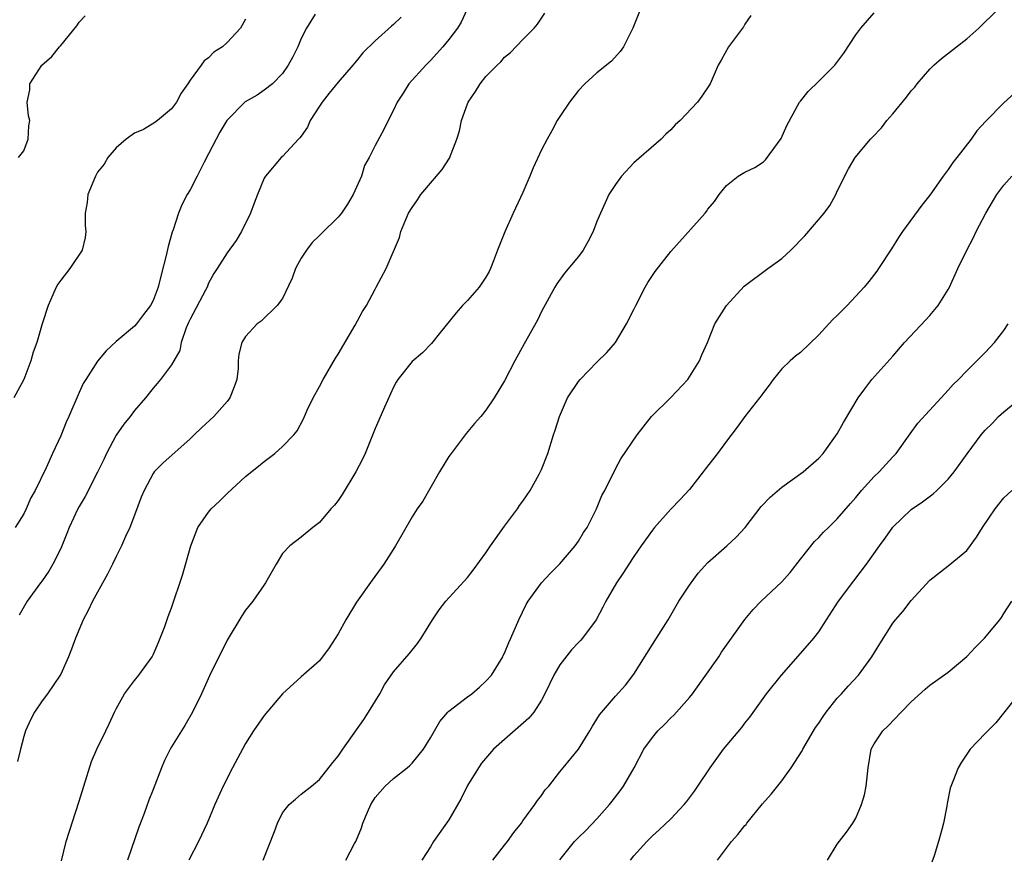
# Model space of a CAD drawing. Units: inches. Extents: x 2556000 to 2559000, y 1539000 to 1542000.
# Drawn here: x 2557379 to 2557485, y 1539179 to 1539270 of the extents above; entities that cross this region are included whole.
import ezdxf

# ---------------------------------------------------------------- set-up
doc = ezdxf.new("R2010")
doc.units = ezdxf.units.IN
doc.header["$MEASUREMENT"] = 0
doc.layers.add('LD25561539_2ft', color=103, linetype='Continuous')

msp = doc.modelspace()

# ---------------------------------------------------------------- linework, layer by layer
at = {"layer": 'LD25561539_2ft'}
for points, elevation in [([(2557410.51, 1539270.51), (2557409.57, 1539269), (2557409, 1539267.89), (2557408.64, 1539267), (2557408.11, 1539265.89), (2557407.61, 1539265), (2557407, 1539264.11), (2557405.91, 1539263), (2557405, 1539262.28), (2557404.24, 1539261.76), (2557402.96, 1539261.04), (2557400.98, 1539259), (2557400.23, 1539257.77), (2557399.81, 1539257), (2557399, 1539255.41), (2557398.52, 1539254.52), (2557397.78, 1539253), (2557397, 1539251.52), (2557396.67, 1539251), (2557396.1, 1539249.9), (2557395.74, 1539249), (2557395.17, 1539247.17), (2557395.07, 1539246.93), (2557394.63, 1539245.37), (2557394.42, 1539244.42), (2557393.82, 1539242.18), (2557393.53, 1539241), (2557393, 1539239.54), (2557392.71, 1539239), (2557391.96, 1539238.04), (2557391.21, 1539237), (2557391, 1539236.77), (2557389, 1539235.11), (2557387.92, 1539234.08), (2557387, 1539232.97), (2557385.71, 1539231), (2557385.44, 1539230.56), (2557385, 1539229.6), (2557383.9, 1539227), (2557383.61, 1539226.39), (2557383, 1539224.89), (2557382.13, 1539223), (2557381.44, 1539221.44), (2557380.25, 1539219), (2557379.79, 1539218.21), (2557379.28, 1539217), (2557379, 1539216.47), (2557378.06, 1539215)], 8362), ([(2557426.92, 1539271), (2557426.33, 1539269.67), (2557425.93, 1539269), (2557425, 1539267.79), (2557424.35, 1539267), (2557423, 1539265.5), (2557422.75, 1539265.25), (2557422.48, 1539265), (2557420.67, 1539263), (2557420.04, 1539261.96), (2557419.4, 1539261), (2557419, 1539260.13), (2557418.43, 1539259), (2557417.95, 1539258.05), (2557417, 1539256.3), (2557416.37, 1539255), (2557415.85, 1539254.15), (2557415.52, 1539253), (2557414.63, 1539251), (2557414.03, 1539249.97), (2557413.37, 1539249), (2557413, 1539248.55), (2557411.22, 1539246.78), (2557411, 1539246.59), (2557410.2, 1539245.8), (2557409.57, 1539245), (2557409, 1539244.11), (2557408.39, 1539243), (2557408.04, 1539241.96), (2557407, 1539239.76), (2557406.42, 1539239), (2557404.69, 1539237.31), (2557404.24, 1539237), (2557403, 1539235.64), (2557402.58, 1539235), (2557402.28, 1539233.72), (2557402.21, 1539233), (2557402.2, 1539232.19), (2557402.06, 1539231), (2557401.78, 1539230.22), (2557401.31, 1539229), (2557401, 1539228.62), (2557399.55, 1539227), (2557398.23, 1539225.77), (2557397.42, 1539225), (2557397, 1539224.58), (2557394.04, 1539221.96), (2557393.12, 1539221), (2557393, 1539220.84), (2557392.03, 1539219), (2557391.72, 1539218.28), (2557391, 1539216.33), (2557390.47, 1539215), (2557390.01, 1539214.01), (2557389.58, 1539213), (2557389, 1539211.84), (2557388.61, 1539211), (2557388.07, 1539209.93), (2557386.44, 1539207), (2557385.99, 1539206.01), (2557385.43, 1539205), (2557384.59, 1539203), (2557384.17, 1539201.83), (2557383.84, 1539201), (2557383, 1539199.13), (2557382.93, 1539199), (2557381.57, 1539197), (2557381, 1539196.23), (2557380.17, 1539195), (2557379.76, 1539194.24), (2557379.2, 1539193), (2557379, 1539192.39), (2557378.64, 1539191), (2557378.34, 1539189.66)], 8366), ([(2557378.44, 1539255), (2557379, 1539255.73), (2557379.47, 1539257), (2557379.55, 1539258.45), (2557379.65, 1539259), (2557379.53, 1539259.53), (2557379.38, 1539261), (2557379.65, 1539262.35), (2557379.68, 1539263), (2557380.96, 1539265), (2557382.05, 1539265.95), (2557382.87, 1539267), (2557383, 1539267.14), (2557384.74, 1539269.26), (2557385, 1539269.64), (2557385.65, 1539270.35)], 8358), ([(2557383.09, 1539178.91), (2557383.59, 1539181), (2557385, 1539185.37), (2557385.5, 1539187), (2557386.35, 1539189.65), (2557386.9, 1539191), (2557387.87, 1539193), (2557388.25, 1539193.75), (2557388.81, 1539195), (2557389, 1539195.38), (2557389.92, 1539197), (2557391, 1539198.42), (2557391.47, 1539199), (2557392.9, 1539201), (2557393, 1539201.19), (2557393.53, 1539202.47), (2557393.76, 1539203), (2557394.26, 1539204.26), (2557394.64, 1539205.36), (2557395, 1539206.3), (2557396.16, 1539209.84), (2557397.08, 1539213), (2557397.84, 1539215), (2557399, 1539216.66), (2557399.27, 1539217), (2557400.16, 1539217.84), (2557401, 1539218.66), (2557403, 1539220.51), (2557404.39, 1539221.61), (2557405, 1539222.13), (2557406.18, 1539223), (2557407, 1539223.73), (2557408.21, 1539225), (2557408.57, 1539225.43), (2557409.27, 1539226.73), (2557409.37, 1539227), (2557409.67, 1539227.67), (2557410.3, 1539229), (2557411, 1539230.23), (2557411.39, 1539231), (2557412.71, 1539233.29), (2557413, 1539233.74), (2557414.86, 1539236.86), (2557415.63, 1539238.37), (2557416.08, 1539239), (2557417, 1539240.77), (2557417.14, 1539241), (2557418.22, 1539243), (2557419.64, 1539246.36), (2557419.79, 1539247), (2557420.32, 1539248.32), (2557420.62, 1539249), (2557421, 1539249.6), (2557421.58, 1539250.42), (2557421.95, 1539251), (2557424.27, 1539253.73), (2557425.05, 1539254.95), (2557425.84, 1539257), (2557426.12, 1539257.88), (2557426.36, 1539259), (2557427, 1539260.83), (2557427.07, 1539261), (2557427.85, 1539262.15), (2557428.37, 1539263), (2557429, 1539263.76), (2557430.21, 1539265), (2557430.62, 1539265.38), (2557431, 1539265.85), (2557431.64, 1539266.36), (2557433, 1539267.79), (2557434.22, 1539269), (2557434.56, 1539269.44), (2557435.36, 1539270.63)], 8368), ([(2557445.68, 1539271), (2557444.87, 1539269), (2557443.86, 1539267), (2557443.51, 1539266.49), (2557442.57, 1539265.43), (2557441, 1539264.19), (2557439.69, 1539263), (2557439, 1539262.27), (2557438.03, 1539261), (2557437, 1539259.46), (2557436.71, 1539259), (2557436.11, 1539257.89), (2557435.61, 1539257), (2557435, 1539255.85), (2557434.09, 1539253.91), (2557433.75, 1539253), (2557433, 1539251.23), (2557431.94, 1539249), (2557431.03, 1539246.97), (2557430.26, 1539245), (2557429.83, 1539243.83), (2557429.49, 1539243), (2557429.33, 1539242.67), (2557429, 1539242.07), (2557428.28, 1539241), (2557427, 1539239.56), (2557426.47, 1539239), (2557425.79, 1539238.21), (2557423.95, 1539235.95), (2557423.11, 1539234.89), (2557422.13, 1539233.87), (2557421, 1539232.95), (2557419.47, 1539231), (2557419.29, 1539230.71), (2557419, 1539230.18), (2557418.01, 1539228.01), (2557417.41, 1539226.59), (2557417, 1539225.7), (2557415.93, 1539223), (2557415.64, 1539222.36), (2557414.94, 1539221), (2557413.45, 1539218.55), (2557413, 1539217.91), (2557412.61, 1539217.39), (2557412.23, 1539217), (2557411, 1539215.53), (2557410.27, 1539215), (2557409, 1539213.92), (2557407.78, 1539213), (2557407, 1539212.17), (2557406.29, 1539211), (2557405.17, 1539209), (2557405, 1539208.78), (2557403.77, 1539207), (2557403, 1539206.03), (2557402.59, 1539205.41), (2557401, 1539202.79), (2557399.08, 1539198.92), (2557398.24, 1539197), (2557397.26, 1539195), (2557396.42, 1539193.58), (2557395, 1539191.25), (2557394.86, 1539191), (2557394.24, 1539189.76), (2557393.92, 1539189), (2557393, 1539186.64), (2557392.52, 1539185.48), (2557392.03, 1539184.03), (2557391.44, 1539182.56), (2557390.21, 1539179)], 8370), ([(2557457.63, 1539270.37), (2557457, 1539269.45), (2557456.84, 1539269.16), (2557455.22, 1539267), (2557454.44, 1539265.56), (2557454.13, 1539265), (2557453.24, 1539263), (2557452.34, 1539261.66), (2557451.87, 1539261), (2557449.99, 1539259), (2557449.47, 1539258.53), (2557449, 1539258.01), (2557448.47, 1539257.53), (2557447.93, 1539257), (2557445, 1539254.44), (2557443.65, 1539253), (2557443, 1539252.1), (2557442.28, 1539251), (2557441.89, 1539250.11), (2557441.38, 1539249), (2557441, 1539248.1), (2557440.58, 1539247), (2557440.05, 1539245.95), (2557439.51, 1539245), (2557439, 1539244.31), (2557437.49, 1539242.51), (2557436.65, 1539241.35), (2557436.43, 1539241), (2557435, 1539238.34), (2557434.58, 1539237.42), (2557433.14, 1539234.86), (2557432.11, 1539233), (2557431, 1539230.86), (2557429.89, 1539229), (2557429, 1539227.69), (2557428.44, 1539227), (2557427.76, 1539226.24), (2557426.85, 1539225.15), (2557425.22, 1539223), (2557425, 1539222.67), (2557423.99, 1539221), (2557422.16, 1539217.84), (2557421.57, 1539217), (2557421, 1539216.13), (2557419.23, 1539213), (2557417.96, 1539211), (2557416.7, 1539209.3), (2557415, 1539206.91), (2557413.84, 1539205), (2557413, 1539203.48), (2557412.04, 1539201.96), (2557411, 1539200.55), (2557409, 1539198.81), (2557407, 1539196.99), (2557405, 1539194.63), (2557403.87, 1539193), (2557403, 1539191.6), (2557401.59, 1539189), (2557400.58, 1539187), (2557399.69, 1539185), (2557398.85, 1539183), (2557397.89, 1539181), (2557396.86, 1539179)], 8372), ([(2557404.9, 1539179), (2557406.11, 1539182.11), (2557406.44, 1539183), (2557407, 1539184.12), (2557407.71, 1539185), (2557408.38, 1539185.61), (2557409, 1539186.14), (2557410.12, 1539187), (2557411, 1539187.71), (2557412.43, 1539189.57), (2557413, 1539190.23), (2557413.5, 1539191), (2557415.78, 1539194.22), (2557416.31, 1539195), (2557417.53, 1539197), (2557418.03, 1539197.97), (2557419, 1539199.38), (2557420.68, 1539201.32), (2557421.58, 1539202.42), (2557421.98, 1539203), (2557423.22, 1539205), (2557423.94, 1539206.06), (2557424.67, 1539207), (2557427, 1539209.57), (2557427.62, 1539210.38), (2557429, 1539212.26), (2557429.49, 1539213), (2557431, 1539215.11), (2557432.42, 1539217), (2557432.64, 1539217.36), (2557433, 1539217.82), (2557433.77, 1539219), (2557434.75, 1539220.75), (2557435, 1539221.25), (2557435.68, 1539223), (2557436.32, 1539225), (2557436.5, 1539225.5), (2557436.95, 1539227), (2557437.82, 1539229), (2557439, 1539230.79), (2557439.18, 1539231), (2557441, 1539232.86), (2557442.08, 1539233.92), (2557443, 1539235), (2557444.19, 1539237), (2557445, 1539238.57), (2557445.19, 1539239), (2557446.21, 1539241), (2557446.5, 1539241.5), (2557447.31, 1539242.69), (2557449, 1539244.86), (2557452.71, 1539249), (2557452.84, 1539249.16), (2557453, 1539249.41), (2557453.73, 1539250.27), (2557454.22, 1539251), (2557455, 1539251.99), (2557456.27, 1539253), (2557457, 1539253.43), (2557458.07, 1539253.93), (2557459, 1539254.53), (2557459.25, 1539254.75), (2557460.53, 1539256.53), (2557460.93, 1539257.07), (2557461.54, 1539258.46), (2557462.92, 1539261), (2557463, 1539261.12), (2557463.85, 1539262.15), (2557465, 1539263.27), (2557466.72, 1539265), (2557467.7, 1539266.3), (2557469, 1539268.3), (2557469.54, 1539269), (2557471, 1539270.68)], 8374), ([(2557413.85, 1539179), (2557414.79, 1539180.79), (2557414.92, 1539181), (2557415.52, 1539182.48), (2557415.68, 1539183), (2557416.18, 1539184.18), (2557416.54, 1539185), (2557416.71, 1539185.29), (2557417, 1539185.77), (2557418.11, 1539187), (2557419, 1539187.82), (2557420.49, 1539189), (2557420.77, 1539189.23), (2557421, 1539189.47), (2557422.25, 1539191), (2557423, 1539192.22), (2557424.01, 1539193.99), (2557424.87, 1539195), (2557425, 1539195.12), (2557427, 1539196.68), (2557427.46, 1539197), (2557428.3, 1539197.7), (2557429, 1539198.37), (2557429.58, 1539199), (2557430.81, 1539201), (2557430.87, 1539201.13), (2557431, 1539201.38), (2557431.47, 1539202.53), (2557431.7, 1539203), (2557432.55, 1539205), (2557433.35, 1539206.65), (2557433.55, 1539207), (2557435, 1539209), (2557435.97, 1539210.03), (2557437, 1539211.06), (2557438.65, 1539213), (2557439, 1539213.49), (2557439.56, 1539214.44), (2557439.93, 1539215), (2557440.94, 1539217), (2557441.54, 1539218.46), (2557441.85, 1539219), (2557443, 1539221.34), (2557443.6, 1539222.4), (2557445.35, 1539225), (2557446.9, 1539227), (2557449, 1539229.05), (2557450.84, 1539231), (2557452.09, 1539233), (2557452.34, 1539233.66), (2557452.95, 1539235), (2557453.75, 1539237), (2557455, 1539239), (2557456.91, 1539241.09), (2557459.48, 1539243), (2557461, 1539244.1), (2557461.97, 1539245), (2557463.47, 1539246.53), (2557465.56, 1539249), (2557466.18, 1539249.82), (2557466.84, 1539251), (2557467, 1539251.36), (2557468.2, 1539253.8), (2557468.93, 1539255), (2557470.59, 1539257), (2557470.8, 1539257.2), (2557471.77, 1539258.23), (2557472.35, 1539259), (2557473, 1539259.73), (2557474.47, 1539261.53), (2557475, 1539262.22), (2557475.37, 1539262.63), (2557475.64, 1539263), (2557477, 1539264.57), (2557477.45, 1539265), (2557478.27, 1539265.73), (2557479.88, 1539267), (2557481, 1539267.86), (2557482.31, 1539269), (2557484.34, 1539271)], 8376), ([(2557403, 1539269.98), (2557402.46, 1539269), (2557401, 1539267.44), (2557400.5, 1539267), (2557399.58, 1539266.42), (2557399, 1539265.81), (2557398.52, 1539265.48), (2557398.2, 1539265), (2557397, 1539263.39), (2557396.75, 1539263), (2557396.04, 1539261.96), (2557395.51, 1539261), (2557395, 1539260.28), (2557393.46, 1539259), (2557393.2, 1539258.8), (2557391.94, 1539258.06), (2557391, 1539257.66), (2557390.08, 1539257), (2557389, 1539256.05), (2557388.11, 1539255), (2557387.71, 1539254.29), (2557387, 1539253.41), (2557386.76, 1539253), (2557385.94, 1539251), (2557385.85, 1539250.15), (2557385.65, 1539249), (2557385.66, 1539247.66), (2557385.72, 1539247), (2557385.66, 1539246.34), (2557385.32, 1539245), (2557383.98, 1539243), (2557383, 1539241.75), (2557382.69, 1539241.31), (2557382.52, 1539241), (2557382.16, 1539240.16), (2557381.64, 1539239), (2557381, 1539237), (2557380.42, 1539235), (2557380.03, 1539233.96), (2557379.76, 1539233), (2557379, 1539231), (2557377.94, 1539229)], 8360), ([(2557419.82, 1539270.18), (2557419, 1539269.41), (2557418.78, 1539269.22), (2557417, 1539267.63), (2557415.68, 1539266.32), (2557415, 1539265.46), (2557414.78, 1539265.22), (2557414.6, 1539265), (2557413, 1539263.17), (2557412.03, 1539261.97), (2557411.29, 1539261), (2557411, 1539260.58), (2557410, 1539259), (2557409.69, 1539258.31), (2557409, 1539257.31), (2557408.87, 1539257.13), (2557408.72, 1539257), (2557407, 1539255.11), (2557406.86, 1539255), (2557405.14, 1539253), (2557405, 1539252.76), (2557404.27, 1539251), (2557403.92, 1539250.08), (2557403.53, 1539249), (2557402.57, 1539247), (2557401.98, 1539246.02), (2557401, 1539244.7), (2557399.93, 1539243), (2557399.55, 1539242.45), (2557399, 1539241.41), (2557398.83, 1539241), (2557398.67, 1539240.67), (2557397, 1539237.54), (2557396.83, 1539237.17), (2557396.59, 1539236.59), (2557396.04, 1539235), (2557395.87, 1539234.13), (2557395, 1539232.59), (2557393.8, 1539231), (2557393.44, 1539230.56), (2557393, 1539230.07), (2557392.19, 1539229), (2557391, 1539227.65), (2557390.5, 1539227), (2557389.82, 1539226.18), (2557389, 1539224.98), (2557387.94, 1539223), (2557387.66, 1539222.34), (2557387, 1539220.97), (2557385.66, 1539218.34), (2557385, 1539217.27), (2557384.85, 1539217), (2557383.91, 1539215), (2557383.67, 1539214.33), (2557383, 1539212.7), (2557382.16, 1539211), (2557381.73, 1539210.27), (2557381, 1539209.23), (2557380.82, 1539209), (2557379.37, 1539207), (2557379.23, 1539206.77), (2557378.5, 1539205.5)], 8364), ([(2557487.29, 1539263), (2557485, 1539260.93), (2557483.05, 1539258.95), (2557482.09, 1539257.91), (2557481.48, 1539257), (2557479.94, 1539255), (2557479.51, 1539254.49), (2557479, 1539253.73), (2557478.44, 1539253), (2557477, 1539250.92), (2557476.13, 1539249.87), (2557474.05, 1539247), (2557473.63, 1539246.37), (2557472.87, 1539245.13), (2557471.46, 1539243), (2557471.27, 1539242.73), (2557470.4, 1539241.6), (2557469.9, 1539241), (2557468.08, 1539239), (2557467.53, 1539238.47), (2557467, 1539237.92), (2557466.53, 1539237.47), (2557466.1, 1539237), (2557465, 1539235.84), (2557463, 1539233.93), (2557462.49, 1539233.51), (2557461.89, 1539233), (2557461, 1539232.15), (2557460.07, 1539231), (2557459.62, 1539230.38), (2557459, 1539229.58), (2557458.77, 1539229.23), (2557458.59, 1539229), (2557456.99, 1539227), (2557456.16, 1539225.84), (2557455, 1539224.34), (2557454.03, 1539223), (2557452.7, 1539221.3), (2557452.5, 1539221), (2557451, 1539219.08), (2557450, 1539218), (2557449, 1539216.98), (2557447.24, 1539215), (2557447, 1539214.7), (2557445.8, 1539213), (2557445, 1539211.83), (2557444.45, 1539211), (2557443.89, 1539210.11), (2557443.11, 1539209), (2557441.95, 1539207), (2557441.65, 1539206.35), (2557440.9, 1539205), (2557439.44, 1539203), (2557439.23, 1539202.77), (2557439, 1539202.55), (2557438.26, 1539201.74), (2557437, 1539200.13), (2557436.33, 1539199), (2557435.91, 1539198.09), (2557435.38, 1539197), (2557435, 1539196.3), (2557434.16, 1539195), (2557433.64, 1539194.36), (2557431, 1539192.06), (2557429.83, 1539191), (2557428.52, 1539189.48), (2557428.19, 1539189), (2557427, 1539187.06), (2557426.32, 1539185.68), (2557425, 1539183.37), (2557423.34, 1539181), (2557423, 1539180.44), (2557422.05, 1539179)], 8378), ([(2557429.75, 1539179), (2557431, 1539180.62), (2557431.32, 1539181), (2557432, 1539182), (2557432.85, 1539183), (2557433, 1539183.24), (2557434.28, 1539185), (2557434.56, 1539185.44), (2557435, 1539186), (2557435.4, 1539186.6), (2557435.78, 1539187), (2557437, 1539188.54), (2557437.35, 1539189), (2557439, 1539191.02), (2557440.24, 1539193), (2557440.52, 1539193.48), (2557441, 1539194.26), (2557441.27, 1539194.73), (2557443, 1539196.72), (2557444.08, 1539197.92), (2557445, 1539199.12), (2557447, 1539202.31), (2557447.46, 1539203), (2557448.7, 1539205), (2557449.85, 1539207), (2557451, 1539208.76), (2557451.96, 1539210.04), (2557453, 1539211.18), (2557455.06, 1539213), (2557456.07, 1539213.93), (2557457.02, 1539214.98), (2557458.76, 1539217.24), (2557459.72, 1539218.28), (2557461, 1539219.34), (2557462.17, 1539220.17), (2557463.3, 1539221), (2557465, 1539222.5), (2557465.47, 1539223), (2557467, 1539225.11), (2557467.67, 1539226.33), (2557469.24, 1539229), (2557469.99, 1539229.99), (2557470.72, 1539231), (2557473, 1539233.53), (2557474.27, 1539235), (2557476.56, 1539237.44), (2557477, 1539237.92), (2557477.92, 1539239), (2557479, 1539240.75), (2557479.14, 1539241), (2557480.05, 1539243), (2557480.99, 1539245), (2557481.71, 1539246.29), (2557482.02, 1539247), (2557483.08, 1539249), (2557483.8, 1539250.2), (2557484.25, 1539251), (2557485, 1539252.02), (2557485.88, 1539253)], 8380), ([(2557437, 1539179.03), (2557438.58, 1539181), (2557439, 1539181.44), (2557439.79, 1539182.21), (2557441, 1539183.48), (2557442.37, 1539185), (2557442.64, 1539185.36), (2557443.52, 1539186.48), (2557443.89, 1539187), (2557445.01, 1539189), (2557446.08, 1539191), (2557447, 1539192.27), (2557447.6, 1539193), (2557448.32, 1539193.68), (2557449, 1539194.38), (2557449.33, 1539194.67), (2557451, 1539196.59), (2557451.33, 1539197), (2557454.17, 1539201), (2557454.49, 1539201.51), (2557456.98, 1539205.02), (2557457.9, 1539206.1), (2557458.78, 1539207), (2557461, 1539209.11), (2557461.89, 1539210.11), (2557463, 1539211.55), (2557464.54, 1539213.46), (2557465, 1539213.91), (2557465.52, 1539214.48), (2557466.04, 1539215), (2557467, 1539215.93), (2557468.41, 1539217.59), (2557469, 1539218.24), (2557469.63, 1539219), (2557471, 1539220.49), (2557471.54, 1539221), (2557473, 1539222.62), (2557473.19, 1539222.81), (2557473.35, 1539223), (2557474.87, 1539225.13), (2557475.72, 1539226.28), (2557478.23, 1539229), (2557479, 1539229.85), (2557479.53, 1539230.47), (2557480.1, 1539231), (2557481, 1539231.94), (2557482.1, 1539233), (2557483, 1539233.92), (2557484.01, 1539235), (2557485, 1539236.3), (2557485.48, 1539237)], 8382), ([(2557444.64, 1539179), (2557445, 1539179.47), (2557446.38, 1539181), (2557447, 1539181.62), (2557447.73, 1539182.27), (2557449, 1539183.46), (2557450.44, 1539185), (2557450.69, 1539185.31), (2557451.55, 1539186.45), (2557451.93, 1539187), (2557453.24, 1539189), (2557454.7, 1539191), (2557456.66, 1539193.34), (2557457, 1539193.81), (2557457.53, 1539194.47), (2557459.35, 1539197), (2557460.97, 1539199), (2557463.79, 1539202.21), (2557464.45, 1539203), (2557465, 1539203.71), (2557465.82, 1539205), (2557467.14, 1539207), (2557468.78, 1539209.22), (2557470.15, 1539211), (2557471.57, 1539213), (2557472.18, 1539213.82), (2557473, 1539215.01), (2557475, 1539216.94), (2557476.23, 1539217.77), (2557477.36, 1539218.64), (2557477.76, 1539219), (2557479, 1539220.23), (2557479.64, 1539221), (2557481.04, 1539222.96), (2557482.56, 1539225), (2557483, 1539225.5), (2557483.76, 1539226.24), (2557484.44, 1539227), (2557485, 1539227.5), (2557487, 1539229.12)], 8384), ([(2557454.04, 1539179), (2557455, 1539180.29), (2557455.56, 1539181), (2557456.24, 1539181.76), (2557457, 1539182.74), (2557457.13, 1539182.87), (2557457.21, 1539183), (2557458.91, 1539185.09), (2557459.85, 1539186.15), (2557461, 1539187.58), (2557462, 1539189), (2557463.18, 1539190.82), (2557463.26, 1539191), (2557464.65, 1539193.35), (2557465, 1539193.81), (2557465.47, 1539194.53), (2557465.81, 1539195), (2557467, 1539196.51), (2557467.46, 1539197), (2557468.18, 1539197.82), (2557469.28, 1539199), (2557470.75, 1539201), (2557471.59, 1539202.41), (2557473, 1539204.63), (2557473.28, 1539205), (2557474.1, 1539205.9), (2557475, 1539207.08), (2557477, 1539209.28), (2557479, 1539210.84), (2557481, 1539212.49), (2557482.05, 1539213.95), (2557482.7, 1539215), (2557484.06, 1539217), (2557485, 1539218.2), (2557485.87, 1539219)], 8386), ([(2557465.93, 1539179), (2557467, 1539180.74), (2557467.98, 1539182.02), (2557468.68, 1539183), (2557469, 1539183.55), (2557469.62, 1539185), (2557469.93, 1539186.07), (2557470.11, 1539187), (2557470.32, 1539189), (2557470.66, 1539191), (2557471, 1539191.57), (2557471.91, 1539193), (2557472.49, 1539193.51), (2557473.89, 1539195), (2557475, 1539196.14), (2557476.5, 1539197.5), (2557477, 1539197.91), (2557479, 1539199.32), (2557481, 1539201.03), (2557481.96, 1539202.04), (2557482.93, 1539203), (2557484.58, 1539205), (2557484.75, 1539205.25), (2557485, 1539205.69), (2557485.86, 1539207)], 8388), ([(2557486.63, 1539197), (2557484.16, 1539193.84), (2557483.27, 1539193), (2557483, 1539192.69), (2557481.36, 1539191), (2557480.42, 1539189.58), (2557480.07, 1539189), (2557479.51, 1539187.51), (2557479.21, 1539186.79), (2557478.87, 1539185.13), (2557478.83, 1539184.83), (2557478.47, 1539183), (2557478.3, 1539182.3), (2557477.94, 1539181), (2557477.46, 1539179.46), (2557477.23, 1539178.77)], 8390)]:
    msp.add_lwpolyline(points, dxfattribs=dict(at, elevation=elevation))

doc.saveas('drawing.dxf')
